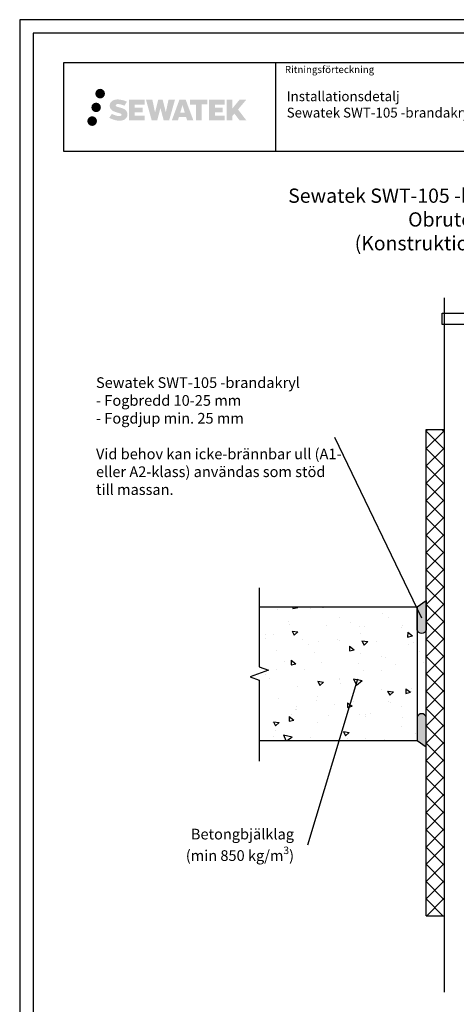
# Model space of a CAD drawing. Units: millimetres. Extents: x -8182 to 4069, y -11621 to -5711.
# Drawn here: x -7952 to -7462, y -9250 to -8144 of the extents above; entities that cross this region are included whole.
import ezdxf
from ezdxf import colors
from ezdxf.entities.mleader import LeaderData, LeaderLine
from ezdxf.enums import TextEntityAlignment as Align
from ezdxf.math import Vec2, Vec3

# ---------------------------------------------------------------- set-up
doc = ezdxf.new("R2010")
doc.units = ezdxf.units.MM
doc.header["$LTSCALE"] = 5
doc.header["$MEASUREMENT"] = 0
doc.linetypes.add('DASHDOT', pattern=[9, 5, -2, 0, -2])
doc.layers.add('Sewatek', color=7, linetype='Continuous')
doc.styles.add('_Otsikko', font='verdana.ttf', dxfattribs={"height": 16})
doc.styles.add('_Teksti 11', font='verdana.ttf', dxfattribs={"height": 11})
doc.styles.add('_Teksti 8', font='verdana.ttf', dxfattribs={"height": 8})
doc.styles.add('_Teksti leaderit', font='verdana.ttf', dxfattribs={"height": 11})

# ---------------------------------------------------------------- blocks, each defined once
blk = doc.blocks.new('_None')

msp = doc.modelspace()

# ---------------------------------------------------------------- hatches: boundary and pattern name
at = {"layer": 'Sewatek', "ltscale": 0.5, "true_color": 0x21499f, "transparency": 33554687}
h = msp.add_hatch(color=154, dxfattribs=at)
h.dxf.hatch_style = 1
h.paths.add_polyline_path([(-7867.09662, -8227.42985, 1), (-7856.26009, -8227.42985, 1)])
at = {"layer": 'Sewatek', "ltscale": 0.5, "transparency": 33554687}
h = msp.add_hatch(color=220, dxfattribs=at)
h.dxf.hatch_style = 1
h.paths.add_polyline_path([(-7860.83403, -8242.8934, 1), (-7871.48186, -8242.8934, 1)])
at = {"layer": 'Sewatek', "ltscale": 0.5, "true_color": 0x21499f, "transparency": 33554687}
h = msp.add_hatch(color=154, dxfattribs=at)
h.dxf.hatch_style = 1
h.paths.add_polyline_path([(-7831.37935, -8248.29449), (-7832.3049, -8246.79219), (-7833.19217, -8245.93051), (-7834.02825, -8245.15415), (-7835.11623, -8244.55626), (-7836.16073, -8244.09394), (-7837.39359, -8243.6145), (-7839.92165, -8242.92207), (-7841.88545, -8242.36975), (-7843.50559, -8241.70697), (-7843.94744, -8241.25284), (-7844.13155, -8240.32003), (-7843.8247, -8239.82908), (-7842.99009, -8239.30131), (-7841.23494, -8239.07302), (-7838.78412, -8239.48149), (-7836.36472, -8240.23559), (-7834.35378, -8240.98969), (-7831.58772, -8236.39965), (-7833.29156, -8235.69213), (-7834.20124, -8235.36002), (-7835.52038, -8234.9578), (-7837.24856, -8234.53665), (-7839.67508, -8234.11896), (-7841.19131, -8233.98073), (-7842.78219, -8233.98073), (-7844.74137, -8234.23814), (-7846.49347, -8234.73465), (-7847.79081, -8235.4554), (-7848.83189, -8236.25623), (-7849.58467, -8236.97698), (-7850.11988, -8237.81714), (-7850.50407, -8238.56247), (-7850.86636, -8239.98011), (-7850.86636, -8241.71277), (-7850.67734, -8242.61061), (-7850.37823, -8243.64177), (-7849.59749, -8244.8736), (-7848.73, -8245.70638), (-7847.67167, -8246.60857), (-7846.86244, -8247.08642), (-7845.53668, -8247.64778), (-7843.15986, -8248.48384), (-7840.63972, -8249.14075), (-7839.08703, -8249.63045), (-7838.43809, -8249.99436), (-7837.99035, -8250.33817), (-7837.66595, -8250.90932), (-7837.66595, -8251.43607), (-7837.78332, -8251.7196), (-7838.1027, -8252.0863), (-7838.81244, -8252.46482), (-7839.75875, -8252.66592), (-7841.04811, -8252.66592), (-7842.40844, -8252.39385), (-7844.08816, -8251.96801), (-7845.81518, -8251.34107), (-7847.23466, -8250.78511), (-7848.50036, -8250.0872), (-7851.3572, -8254.53771), (-7850.21466, -8255.21285), (-7848.79167, -8255.83606), (-7847.12978, -8256.46965), (-7845.32695, -8256.98733), (-7843.77127, -8257.39384), (-7841.96542, -8257.68569), (-7840.68856, -8257.87722), (-7839.44819, -8257.87722), (-7838.16093, -8257.76301), (-7836.09433, -8257.31599), (-7834.84678, -8256.83714), (-7833.90167, -8256.29527), (-7833.14558, -8255.6652), (-7832.60372, -8255.08553), (-7831.99885, -8254.26644), (-7831.43467, -8253.34018), (-7831.08059, -8251.87958), (-7831.08059, -8249.96532)])
h.paths.add_polyline_path([(-7813.84123, -8243.2622), (-7822.74248, -8243.2622), (-7822.74248, -8239.6925), (-7811.73454, -8239.6925), (-7811.73454, -8234.31058), (-7829.09638, -8234.31058), (-7829.09638, -8257.42959), (-7811.57223, -8257.42959), (-7811.57223, -8252.18409), (-7822.74599, -8252.18409), (-7822.74599, -8248.52388), (-7813.84123, -8248.52388)])
h.paths.add_polyline_path([(-7803.01533, -8234.28439), (-7810.19998, -8234.28439), (-7803.76082, -8257.4451), (-7797.55094, -8257.4451), (-7794.00799, -8243.63), (-7790.29265, -8257.43253), (-7784.17362, -8257.43253), (-7777.68899, -8234.36871), (-7784.90023, -8234.36871), (-7787.93865, -8248.35567), (-7791.45815, -8234.30243), (-7796.42209, -8234.30243), (-7800.02199, -8248.5344)])
h.paths.add_polyline_path([(-7765.61295, -8234.29321), (-7772.64661, -8234.29111), (-7781.17366, -8257.44427), (-7774.31645, -8257.44427), (-7773.17922, -8253.59173), (-7765.18869, -8253.59173), (-7763.97953, -8257.46754), (-7756.98873, -8257.46754)])
h.paths.add_polyline_path([(-7771.70476, -8248.70395), (-7769.18591, -8240.3215), (-7766.60954, -8248.70395)], flags=16)
h.paths.add_polyline_path([(-7706.85426, -8245.22439), (-7697.66298, -8234.30611), (-7705.17343, -8234.30611), (-7713.23121, -8244.14097), (-7713.23121, -8234.30659), (-7719.53916, -8234.30659), (-7719.53916, -8257.48704), (-7713.23816, -8257.48704), (-7713.23816, -8252.5751), (-7710.91611, -8249.89517), (-7705.03167, -8257.53843), (-7697.44313, -8257.53843)])
h.paths.add_polyline_path([(-7723.92189, -8243.33522), (-7732.87467, -8243.33522), (-7732.87467, -8239.65336), (-7721.83599, -8239.65336), (-7721.83599, -8234.30506), (-7739.25848, -8234.30506), (-7739.25848, -8257.49263), (-7721.69428, -8257.49263), (-7721.69428, -8252.14452), (-7732.87579, -8252.14452), (-7732.87579, -8248.55896), (-7723.92189, -8248.55896)])
h.paths.add_polyline_path([(-7747.66323, -8239.61744), (-7741.15609, -8239.61744), (-7741.15609, -8234.30165), (-7760.62283, -8234.30165), (-7760.62283, -8239.67432), (-7754.01813, -8239.67432), (-7754.01813, -8257.44146), (-7747.66323, -8257.44146)])
at = {"layer": 'Sewatek', "ltscale": 0.5, "transparency": 33554687}
h = msp.add_hatch(color=141, dxfattribs=at)
h.dxf.hatch_style = 1
h.paths.add_polyline_path([(-7865.23123, -8258.25753, 1), (-7876.03641, -8258.25753, 1)])
at = {"layer": 'Sewatek'}
h = msp.add_hatch(color=256, dxfattribs=at)
h.dxf.hatch_style = 1
edge = h.paths.add_edge_path()
edge.add_line((-7505.62174, -8829.42795), (-7505.62174, -8803.42514))
edge.add_line((-7505.62174, -8803.42514), (-7495.62174, -8796.27246))
edge.add_line((-7495.62174, -8796.27246), (-7495.62174, -8829.42795))
edge.add_arc((-7500.62174, -8828.30759), 5.12398, -167.37026122, -12.62973878, ccw=False)
h = msp.add_hatch(color=256, dxfattribs=at)
h.dxf.hatch_style = 1
edge = h.paths.add_edge_path()
edge.add_line((-7505.62174, -8829.42795), (-7505.62174, -8803.42514))
edge.add_line((-7505.62174, -8803.42514), (-7495.62174, -8796.27246))
edge.add_line((-7495.62174, -8796.27246), (-7495.62174, -8829.42795))
edge.add_arc((-7500.62174, -8828.30759), 5.12398, -167.37026122, -12.62973878, ccw=False)
h = msp.add_hatch(color=256, dxfattribs=at)
h.dxf.hatch_style = 1
edge = h.paths.add_edge_path()
edge.add_line((-7505.62174, -8927.42795), (-7505.62174, -8953.43076))
edge.add_line((-7505.62174, -8953.43076), (-7495.62174, -8960.58344))
edge.add_line((-7495.62174, -8960.58344), (-7495.62174, -8927.42795))
edge.add_arc((-7500.62174, -8928.54831), 5.12398, 372.62973878, 527.37026122)
h = msp.add_hatch(color=256, dxfattribs=at)
h.dxf.hatch_style = 1
edge = h.paths.add_edge_path()
edge.add_line((-7505.62174, -8927.42795), (-7505.62174, -8953.43076))
edge.add_line((-7505.62174, -8953.43076), (-7495.62174, -8960.58344))
edge.add_line((-7495.62174, -8960.58344), (-7495.62174, -8927.42795))
edge.add_arc((-7500.62174, -8928.54831), 5.12398, 372.62973878, 527.37026122)

# ---------------------------------------------------------------- linework, layer by layer
for p, q in [((-7664.83655, -8192.4757), (-7664.83655, -8292.4757)), ((-7495.73884, -9150.24351, 0.98761), (-7495.62069, -8604.53528, 0.99381)), ((-7495.73884, -9150.24351, 0.98761), (-7495.62069, -8604.53528, 0.99381)), ((-7495.62069, -8604.53528, 0.99381), (-7475.56945, -8604.53528, 0.99381)), ((-7495.62069, -8604.53528, 0.99381), (-7475.56945, -8604.53528, 0.99381)), ((-7505.62174, -8803.42795, -4.81458), (-7505.62174, -8953.42795, -4.81458)), ((-7505.62174, -8803.42795, -4.81458), (-7505.62174, -8953.42795, -4.81458)), ((-7495.73884, -9150.24351, 0.98761), (-7475.6876, -9150.24351, 0.98761)), ((-7495.73884, -9150.24351, 0.98761), (-7475.6876, -9150.24351, 0.98761))]:
    msp.add_line(p, q, dxfattribs=at)
at = {"layer": 'Sewatek', "linetype": 'Continuous', "ltscale": 10}
for p, q in [((-7495.62069, -8606.34814, 0.99381), (-7493.80784, -8604.53528, 0.99381)), ((-7495.62069, -8606.34814, 0.99381), (-7493.80784, -8604.53528, 0.99381)), ((-7495.62069, -8625.79357, 0.99381), (-7475.56964, -8605.74252, 0.99381)), ((-7495.62069, -8625.79357, 0.99381), (-7475.56964, -8605.74252, 0.99381)), ((-7495.62069, -8606.34814, 0.99381), (-7475.57291, -8626.39592, 0.99381)), ((-7495.62069, -8606.34814, 0.99381), (-7475.57291, -8626.39592, 0.99381)), ((-7477.98811, -8604.53529, 0.99381), (-7475.56983, -8606.95356, 0.99381)), ((-7477.98811, -8604.53529, 0.99381), (-7475.56983, -8606.95356, 0.99381)), ((-7495.62069, -8645.23901, 0.99381), (-7475.57272, -8625.19103, 0.99381)), ((-7495.62069, -8645.23901, 0.99381), (-7475.57272, -8625.19103, 0.99381)), ((-7495.62069, -8625.79357, 0.99381), (-7475.57598, -8645.83829, 0.99381)), ((-7495.62069, -8625.79357, 0.99381), (-7475.57598, -8645.83829, 0.99381)), ((-7495.62069, -8664.68444, 0.99381), (-7475.57579, -8644.63954, 0.99381)), ((-7495.62069, -8664.68444, 0.99381), (-7475.57579, -8644.63954, 0.99381)), ((-7495.62069, -8645.23901, 0.99381), (-7475.57905, -8665.28065, 0.99381)), ((-7495.62069, -8645.23901, 0.99381), (-7475.57905, -8665.28065, 0.99381)), ((-7495.62069, -8684.12988, 0.99381), (-7475.57887, -8664.08805, 0.99381)), ((-7495.62069, -8684.12988, 0.99381), (-7475.57887, -8664.08805, 0.99381)), ((-7495.62069, -8664.68445, 0.99381), (-7475.58213, -8684.72301, 0.99381)), ((-7495.62069, -8664.68445, 0.99381), (-7475.58213, -8684.72301, 0.99381)), ((-7495.62069, -8703.57531, 0.99381), (-7475.58194, -8683.53656, 0.99381)), ((-7495.62069, -8703.57531, 0.99381), (-7475.58194, -8683.53656, 0.99381)), ((-7495.62069, -8684.12988, 0.99381), (-7475.5852, -8704.16538, 0.99381)), ((-7495.62069, -8684.12988, 0.99381), (-7475.5852, -8704.16538, 0.99381)), ((-7495.62069, -8723.02075, 0.99381), (-7475.58501, -8702.98507, 0.99381)), ((-7495.62069, -8723.02075, 0.99381), (-7475.58501, -8702.98507, 0.99381)), ((-7495.62069, -8703.57532, 0.99381), (-7475.58827, -8723.60774, 0.99381)), ((-7495.62069, -8703.57532, 0.99381), (-7475.58827, -8723.60774, 0.99381)), ((-7495.62069, -8742.46619, 0.99381), (-7475.58809, -8722.43358, 0.99381)), ((-7495.62069, -8742.46619, 0.99381), (-7475.58809, -8722.43358, 0.99381)), ((-7495.62069, -8723.02076, 0.99381), (-7475.59135, -8743.0501, 0.99381)), ((-7495.62069, -8723.02076, 0.99381), (-7475.59135, -8743.0501, 0.99381)), ((-7495.62069, -8761.91162, 0.99381), (-7475.59116, -8741.8821, 0.99381)), ((-7495.62069, -8761.91162, 0.99381), (-7475.59116, -8741.8821, 0.99381)), ((-7495.62069, -8742.4662, 0.99381), (-7475.59442, -8762.49246, 0.99381)), ((-7495.62069, -8742.4662, 0.99381), (-7475.59442, -8762.49246, 0.99381)), ((-7495.62069, -8781.35706, 0.99381), (-7475.59424, -8761.33061, 0.99381)), ((-7495.62069, -8781.35706, 0.99381), (-7475.59424, -8761.33061, 0.99381)), ((-7495.62069, -8761.91163, 0.99381), (-7475.59749, -8781.93483, 0.99381)), ((-7495.62069, -8761.91163, 0.99381), (-7475.59749, -8781.93483, 0.99381)), ((-7495.62069, -8800.80249, 0.99381), (-7475.59731, -8780.77912, 0.99381)), ((-7495.62069, -8800.80249, 0.99381), (-7475.59731, -8780.77912, 0.99381)), ((-7495.62069, -8781.35707, 0.99381), (-7475.60057, -8801.37719, 0.99381)), ((-7495.62069, -8781.35707, 0.99381), (-7475.60057, -8801.37719, 0.99381)), ((-7662.11587, -8806.77965, -4.80839), (-7662.11587, -8806.77965, -4.80839)), ((-7662.11587, -8806.77965, -4.80839), (-7662.11587, -8806.77965, -4.80839)), ((-7645.07253, -8803.42795, -4.80839), (-7645.13921, -8805.33725, -4.80839)), ((-7645.07253, -8803.42795, -4.80839), (-7645.13921, -8805.33725, -4.80839)), ((-7645.13917, -8805.33726, -4.80839), (-7639.6839, -8804.03245, -4.80839)), ((-7645.13917, -8805.33726, -4.80839), (-7639.6839, -8804.03245, -4.80839)), ((-7640.48614, -8803.42795, -4.80839), (-7639.68394, -8804.03245, -4.80839)), ((-7640.48614, -8803.42795, -4.80839), (-7639.68394, -8804.03245, -4.80839)), ((-7625.27042, -8804.98675, -4.80839), (-7625.27042, -8804.98675, -4.80839)), ((-7625.27042, -8804.98675, -4.80839), (-7625.27042, -8804.98675, -4.80839)), ((-7611.64499, -8803.42795, -4.80839), (-7611.37622, -8804.05551, -4.80839)), ((-7611.64499, -8803.42795, -4.80839), (-7611.37622, -8804.05551, -4.80839)), ((-7611.37621, -8804.05546, -4.80839), (-7610.59115, -8803.42795, -4.80839)), ((-7611.37621, -8804.05546, -4.80839), (-7610.59115, -8803.42795, -4.80839)), ((-7495.62069, -8820.24793, 0.99381), (-7475.60039, -8800.22763, 0.99381)), ((-7495.62069, -8820.24793, 0.99381), (-7475.60039, -8800.22763, 0.99381)), ((-7495.62069, -8800.80251, 0.99381), (-7475.60364, -8820.81955, 0.99381)), ((-7495.62069, -8800.80251, 0.99381), (-7475.60364, -8820.81955, 0.99381)), ((-7592.7257, -8814.99113, -4.80839), (-7592.7257, -8814.99113, -4.80839)), ((-7592.7257, -8814.99113, -4.80839), (-7592.7257, -8814.99113, -4.80839)), ((-7544.6339, -8811.01864, -4.80839), (-7544.6339, -8811.01864, -4.80839)), ((-7544.6339, -8811.01864, -4.80839), (-7544.6339, -8811.01864, -4.80839)), ((-7538.0229, -8814.92394, -4.80839), (-7538.0229, -8814.92394, -4.80839)), ((-7538.0229, -8814.92394, -4.80839), (-7538.0229, -8814.92394, -4.80839)), ((-7650.68075, -8819.60309, -4.80839), (-7650.68075, -8819.60309, -4.80839)), ((-7650.68075, -8819.60309, -4.80839), (-7650.68075, -8819.60309, -4.80839)), ((-7648.74076, -8822.98653, -4.80839), (-7648.74076, -8822.98653, -4.80839)), ((-7648.74076, -8822.98653, -4.80839), (-7648.74076, -8822.98653, -4.80839)), ((-7607.03881, -8824.22638, -4.80839), (-7607.03881, -8824.22638, -4.80839)), ((-7607.03881, -8824.22638, -4.80839), (-7607.03881, -8824.22638, -4.80839)), ((-7580.99624, -8820.89066, -4.80839), (-7580.99624, -8820.89066, -4.80839)), ((-7580.99624, -8820.89066, -4.80839), (-7580.99624, -8820.89066, -4.80839)), ((-7570.04423, -8825.63498, -4.80839), (-7570.04423, -8825.63498, -4.80839)), ((-7570.04423, -8825.63498, -4.80839), (-7570.04423, -8825.63498, -4.80839)), ((-7565.33687, -8825.46624, -4.80839), (-7565.33687, -8825.46624, -4.80839)), ((-7565.33687, -8825.46624, -4.80839), (-7565.33687, -8825.46624, -4.80839)), ((-7523.63493, -8826.70609, -4.80839), (-7523.63493, -8826.70609, -4.80839)), ((-7523.63493, -8826.70609, -4.80839), (-7523.63493, -8826.70609, -4.80839)), ((-7522.10754, -8824.58551, -4.80839), (-7522.10754, -8824.58551, -4.80839)), ((-7522.10754, -8824.58551, -4.80839), (-7522.10754, -8824.58551, -4.80839)), ((-7495.62069, -8839.69336, 0.99381), (-7475.60346, -8819.67614, 0.99381)), ((-7495.62069, -8839.69336, 0.99381), (-7475.60346, -8819.67614, 0.99381)), ((-7495.62069, -8820.24794, 0.99381), (-7475.60671, -8840.26192, 0.99381)), ((-7495.62069, -8820.24794, 0.99381), (-7475.60671, -8840.26192, 0.99381)), ((-7676.30904, -8838.89217, -4.80839), (-7676.30904, -8838.89217, -4.80839)), ((-7676.30904, -8838.89217, -4.80839), (-7676.30904, -8838.89217, -4.80839)), ((-7676.09108, -8834.21942, -4.80839), (-7676.09108, -8834.21942, -4.80839)), ((-7676.09108, -8834.21942, -4.80839), (-7676.09108, -8834.21942, -4.80839)), ((-7667.3278, -8834.90074, -4.80839), (-7667.3278, -8834.90074, -4.80839)), ((-7667.3278, -8834.90074, -4.80839), (-7667.3278, -8834.90074, -4.80839)), ((-7646.12335, -8830.606, -4.80839), (-7639.58758, -8831.52455, -4.80839)), ((-7646.12335, -8830.606, -4.80839), (-7643.72628, -8835.31051, -4.80839)), ((-7646.12335, -8830.606, -4.80839), (-7639.58758, -8831.52455, -4.80839)), ((-7646.12335, -8830.606, -4.80839), (-7643.72628, -8835.31051, -4.80839)), ((-7643.72621, -8835.31047, -4.80839), (-7639.58751, -8831.5245, -4.80839)), ((-7643.72621, -8835.31047, -4.80839), (-7639.58751, -8831.5245, -4.80839)), ((-7634.6071, -8840.13202, -4.80839), (-7634.6071, -8840.13202, -4.80839)), ((-7634.6071, -8840.13202, -4.80839), (-7634.6071, -8840.13202, -4.80839)), ((-7595.45456, -8840.25131, -4.80839), (-7595.45456, -8840.25131, -4.80839)), ((-7595.45456, -8840.25131, -4.80839), (-7595.45456, -8840.25131, -4.80839)), ((-7569.32326, -8833.882, -4.80839), (-7569.32326, -8833.882, -4.80839)), ((-7569.32326, -8833.882, -4.80839), (-7569.32326, -8833.882, -4.80839)), ((-7516.23984, -8832.06656, -4.80839), (-7516.42411, -8837.34334, -4.80839)), ((-7516.23984, -8832.06656, -4.80839), (-7516.42411, -8837.34334, -4.80839)), ((-7516.42407, -8837.34335, -4.80839), (-7510.96881, -8836.03855, -4.80839)), ((-7516.42407, -8837.34335, -4.80839), (-7510.96881, -8836.03855, -4.80839)), ((-7516.23984, -8832.06656, -4.80839), (-7510.96885, -8836.03854, -4.80839)), ((-7516.23984, -8832.06656, -4.80839), (-7510.96885, -8836.03854, -4.80839)), ((-7495.62069, -8859.1388, 0.99381), (-7475.60653, -8839.12465, 0.99381)), ((-7495.62069, -8859.1388, 0.99381), (-7475.60653, -8839.12465, 0.99381)), ((-7495.62069, -8839.69338, 0.99381), (-7475.60979, -8859.70428, 0.99381)), ((-7495.62069, -8839.69338, 0.99381), (-7475.60979, -8859.70428, 0.99381)), ((-7663.75087, -8852.03498, -4.80839), (-7663.75087, -8852.03498, -4.80839)), ((-7663.75087, -8852.03498, -4.80839), (-7663.75087, -8852.03498, -4.80839)), ((-7627.44955, -8845.63362, -4.80839), (-7627.44955, -8845.63362, -4.80839)), ((-7627.44955, -8845.63362, -4.80839), (-7627.44955, -8845.63362, -4.80839)), ((-7616.53515, -8842.7385, -4.80839), (-7616.53515, -8842.7385, -4.80839)), ((-7616.53515, -8842.7385, -4.80839), (-7616.53515, -8842.7385, -4.80839)), ((-7592.90516, -8841.37188, -4.80839), (-7592.90516, -8841.37188, -4.80839)), ((-7592.90516, -8841.37188, -4.80839), (-7592.90516, -8841.37188, -4.80839)), ((-7581.703, -8847.72421, -4.80839), (-7581.88727, -8853.001, -4.80839)), ((-7581.703, -8847.72421, -4.80839), (-7581.88727, -8853.001, -4.80839)), ((-7581.88723, -8853.00101, -4.80839), (-7576.43197, -8851.6962, -4.80839)), ((-7581.88723, -8853.00101, -4.80839), (-7576.43197, -8851.6962, -4.80839)), ((-7581.703, -8847.72422, -4.80839), (-7576.43201, -8851.6962, -4.80839)), ((-7581.703, -8847.72422, -4.80839), (-7576.43201, -8851.6962, -4.80839)), ((-7567.69412, -8841.62851, -4.80839), (-7561.15835, -8842.54706, -4.80839)), ((-7567.69412, -8841.62851, -4.80839), (-7565.29705, -8846.33302, -4.80839)), ((-7567.69412, -8841.62851, -4.80839), (-7561.15835, -8842.54706, -4.80839)), ((-7567.69412, -8841.62851, -4.80839), (-7565.29705, -8846.33302, -4.80839)), ((-7565.29698, -8846.33298, -4.80839), (-7561.15828, -8842.54701, -4.80839)), ((-7565.29698, -8846.33298, -4.80839), (-7561.15828, -8842.54701, -4.80839)), ((-7551.20321, -8842.61173, -4.80839), (-7551.20321, -8842.61173, -4.80839)), ((-7551.20321, -8842.61173, -4.80839), (-7551.20321, -8842.61173, -4.80839)), ((-7515.43624, -8846.05207, -4.80839), (-7515.43624, -8846.05207, -4.80839)), ((-7515.43624, -8846.05207, -4.80839), (-7515.43624, -8846.05207, -4.80839)), ((-7509.50127, -8843.85159, -4.80839), (-7509.50127, -8843.85159, -4.80839)), ((-7509.50127, -8843.85159, -4.80839), (-7509.50127, -8843.85159, -4.80839)), ((-7620.86489, -8854.86765, -4.80839), (-7620.86489, -8854.86765, -4.80839)), ((-7620.86489, -8854.86765, -4.80839), (-7620.86489, -8854.86765, -4.80839)), ((-7569.51525, -8855.88116, -4.80839), (-7569.51525, -8855.88116, -4.80839)), ((-7569.51525, -8855.88116, -4.80839), (-7569.51525, -8855.88116, -4.80839)), ((-7546.32992, -8859.74463, -4.80839), (-7546.32992, -8859.74463, -4.80839)), ((-7546.32992, -8859.74463, -4.80839), (-7546.32992, -8859.74463, -4.80839)), ((-7540.84657, -8860.6684, -4.80839), (-7540.84657, -8860.6684, -4.80839)), ((-7540.84657, -8860.6684, -4.80839), (-7540.84657, -8860.6684, -4.80839)), ((-7503.35658, -8853.77791, -4.80839), (-7503.35658, -8853.77791, -4.80839)), ((-7503.35658, -8853.77791, -4.80839), (-7503.35658, -8853.77791, -4.80839)), ((-7495.62069, -8859.13882, 0.99381), (-7475.61286, -8879.14664, 0.99381)), ((-7495.62069, -8859.13882, 0.99381), (-7475.61286, -8879.14664, 0.99381)), ((-7495.62068, -8878.58424, 0.99381), (-7475.60961, -8858.57316, 0.99381)), ((-7495.62068, -8878.58424, 0.99381), (-7475.60961, -8858.57316, 0.99381)), ((-7663.94286, -8874.03414, -4.80839), (-7663.94286, -8874.03414, -4.80839)), ((-7663.94286, -8874.03414, -4.80839), (-7663.94286, -8874.03414, -4.80839)), ((-7654.92664, -8864.8311, -4.80839), (-7654.92664, -8864.8311, -4.80839)), ((-7654.92664, -8864.8311, -4.80839), (-7654.92664, -8864.8311, -4.80839)), ((-7647.16617, -8863.38186, -4.80839), (-7647.35044, -8868.65865, -4.80839)), ((-7647.16617, -8863.38186, -4.80839), (-7647.35044, -8868.65865, -4.80839)), ((-7647.3504, -8868.65866, -4.80839), (-7641.89513, -8867.35385, -4.80839)), ((-7647.3504, -8868.65866, -4.80839), (-7641.89513, -8867.35385, -4.80839)), ((-7647.16617, -8863.38187, -4.80839), (-7641.89517, -8867.35385, -4.80839)), ((-7647.16617, -8863.38187, -4.80839), (-7641.89517, -8867.35385, -4.80839)), ((-7646.27522, -8869.48398, -4.80839), (-7646.27522, -8869.48398, -4.80839)), ((-7646.27522, -8869.48398, -4.80839), (-7646.27522, -8869.48398, -4.80839)), ((-7632.66149, -8873.75471, -4.80839), (-7632.66149, -8873.75471, -4.80839)), ((-7632.66149, -8873.75471, -4.80839), (-7632.66149, -8873.75471, -4.80839)), ((-7613.22469, -8866.07096, -4.80839), (-7613.22469, -8866.07096, -4.80839)), ((-7613.22469, -8866.07096, -4.80839), (-7613.22469, -8866.07096, -4.80839)), ((-7571.52275, -8867.31081, -4.80839), (-7571.52275, -8867.31081, -4.80839)), ((-7571.52275, -8867.31081, -4.80839), (-7571.52275, -8867.31081, -4.80839)), ((-7529.82081, -8868.55067, -4.80839), (-7529.82081, -8868.55067, -4.80839)), ((-7529.82081, -8868.55067, -4.80839), (-7529.82081, -8868.55067, -4.80839)), ((-7498.89708, -8865.47554, -4.80839), (-7498.89708, -8865.47554, -4.80839)), ((-7498.89708, -8865.47554, -4.80839), (-7498.89708, -8865.47554, -4.80839)), ((-7675.63483, -8879.72143, -4.80839), (-7675.63483, -8879.72143, -4.80839)), ((-7675.63483, -8879.72143, -4.80839), (-7675.63483, -8879.72143, -4.80839)), ((-7671.68555, -8884.10032, -4.80839), (-7671.68555, -8884.10032, -4.80839)), ((-7671.68555, -8884.10032, -4.80839), (-7671.68555, -8884.10032, -4.80839)), ((-7593.32469, -8883.62852, -4.80839), (-7593.32469, -8883.62852, -4.80839)), ((-7593.32469, -8883.62852, -4.80839), (-7593.32469, -8883.62852, -4.80839)), ((-7592.78323, -8884.48759, -4.80839), (-7592.78323, -8884.48759, -4.80839)), ((-7592.78323, -8884.48759, -4.80839), (-7592.78323, -8884.48759, -4.80839)), ((-7577.07814, -8884.14006, -4.80839), (-7573.96013, -8891.42047, -4.80839)), ((-7577.07814, -8884.14006, -4.80839), (-7573.96013, -8891.42047, -4.80839)), ((-7577.07549, -8884.1406, -4.80839), (-7567.38527, -8886.16779, -4.80839)), ((-7577.07549, -8884.1406, -4.80839), (-7567.38527, -8886.16779, -4.80839)), ((-7566.2569, -8875.28474, -4.80839), (-7566.2569, -8875.28474, -4.80839)), ((-7566.2569, -8875.28474, -4.80839), (-7566.2569, -8875.28474, -4.80839)), ((-7546.11281, -8874.77202, -4.80839), (-7546.11281, -8874.77202, -4.80839)), ((-7546.11281, -8874.77202, -4.80839), (-7546.11281, -8874.77202, -4.80839)), ((-7495.62068, -8898.02967, 0.99381), (-7475.61268, -8878.02167, 0.99381)), ((-7495.62068, -8898.02967, 0.99381), (-7475.61268, -8878.02167, 0.99381)), ((-7495.62068, -8878.58426, 0.99381), (-7475.61594, -8898.58901, 0.99381)), ((-7495.62068, -8878.58426, 0.99381), (-7475.61594, -8898.58901, 0.99381)), ((-7640.54042, -8892.925, -4.80839), (-7640.54042, -8892.925, -4.80839)), ((-7640.54042, -8892.925, -4.80839), (-7640.54042, -8892.925, -4.80839)), ((-7617.35852, -8887.06017, -4.80839), (-7614.96145, -8891.76469, -4.80839)), ((-7617.35852, -8887.06017, -4.80839), (-7614.96145, -8891.76469, -4.80839)), ((-7617.35851, -8887.06018, -4.80839), (-7610.82274, -8887.97872, -4.80839)), ((-7617.35851, -8887.06018, -4.80839), (-7610.82274, -8887.97872, -4.80839)), ((-7614.96137, -8891.76465, -4.80839), (-7610.82267, -8887.97868, -4.80839)), ((-7614.96137, -8891.76465, -4.80839), (-7610.82267, -8887.97868, -4.80839)), ((-7591.66723, -8889.90107, -4.80839), (-7591.66723, -8889.90107, -4.80839)), ((-7591.66723, -8889.90107, -4.80839), (-7591.66723, -8889.90107, -4.80839)), ((-7573.96012, -8891.42043, -4.80839), (-7567.3879, -8886.1672, -4.80839)), ((-7573.96012, -8891.42043, -4.80839), (-7567.3879, -8886.1672, -4.80839)), ((-7518.45107, -8895.38796, -4.80839), (-7518.63534, -8900.66475, -4.80839)), ((-7518.45107, -8895.38796, -4.80839), (-7518.63534, -8900.66475, -4.80839)), ((-7518.45107, -8895.38797, -4.80839), (-7513.18008, -8899.35995, -4.80839)), ((-7518.45107, -8895.38797, -4.80839), (-7513.18008, -8899.35995, -4.80839)), ((-7512.5144, -8895.37824, -4.80839), (-7512.5144, -8895.37824, -4.80839)), ((-7512.5144, -8895.37824, -4.80839), (-7512.5144, -8895.37824, -4.80839)), ((-7660.97258, -8906.84543, -4.80839), (-7660.97258, -8906.84543, -4.80839)), ((-7660.97258, -8906.84543, -4.80839), (-7660.97258, -8906.84543, -4.80839)), ((-7617.07756, -8904.51741, -4.80839), (-7617.07756, -8904.51741, -4.80839)), ((-7617.07756, -8904.51741, -4.80839), (-7617.07756, -8904.51741, -4.80839)), ((-7546.30479, -8896.77118, -4.80839), (-7546.30479, -8896.77118, -4.80839)), ((-7546.30479, -8896.77118, -4.80839), (-7546.30479, -8896.77118, -4.80839)), ((-7538.92928, -8898.08268, -4.80839), (-7536.53222, -8902.7872, -4.80839)), ((-7538.92928, -8898.08268, -4.80839), (-7536.53222, -8902.7872, -4.80839)), ((-7538.92928, -8898.08269, -4.80839), (-7532.39351, -8899.00123, -4.80839)), ((-7538.92928, -8898.08269, -4.80839), (-7532.39351, -8899.00123, -4.80839)), ((-7536.53214, -8902.78716, -4.80839), (-7532.39344, -8899.00119, -4.80839)), ((-7536.53214, -8902.78716, -4.80839), (-7532.39344, -8899.00119, -4.80839)), ((-7518.6353, -8900.66475, -4.80839), (-7513.18004, -8899.35995, -4.80839)), ((-7518.6353, -8900.66475, -4.80839), (-7513.18004, -8899.35995, -4.80839)), ((-7511.66361, -8898.5986, -4.80839), (-7511.66361, -8898.5986, -4.80839)), ((-7511.66361, -8898.5986, -4.80839), (-7511.66361, -8898.5986, -4.80839)), ((-7495.62068, -8917.47511, 0.99381), (-7475.61576, -8897.47018, 0.99381)), ((-7495.62068, -8917.47511, 0.99381), (-7475.61576, -8897.47018, 0.99381)), ((-7495.62068, -8898.02969, 0.99381), (-7475.61901, -8918.03137, 0.99381)), ((-7495.62068, -8898.02969, 0.99381), (-7475.61901, -8918.03137, 0.99381)), ((-7640.96851, -8918.5754, -4.80839), (-7640.96851, -8918.5754, -4.80839)), ((-7640.96851, -8918.5754, -4.80839), (-7640.96851, -8918.5754, -4.80839)), ((-7640.7324, -8914.92417, -4.80839), (-7640.7324, -8914.92417, -4.80839)), ((-7640.7324, -8914.92417, -4.80839), (-7640.7324, -8914.92417, -4.80839)), ((-7619.27064, -8908.08529, -4.80839), (-7619.27064, -8908.08529, -4.80839)), ((-7619.27064, -8908.08529, -4.80839), (-7619.27064, -8908.08529, -4.80839)), ((-7597.99517, -8912.60868, -4.80839), (-7597.99517, -8912.60868, -4.80839)), ((-7597.99517, -8912.60868, -4.80839), (-7597.99517, -8912.60868, -4.80839)), ((-7583.91424, -8911.04561, -4.80839), (-7584.09851, -8916.3224, -4.80839)), ((-7583.91424, -8911.04561, -4.80839), (-7584.09851, -8916.3224, -4.80839)), ((-7584.09847, -8916.32241, -4.80839), (-7578.6432, -8915.0176, -4.80839)), ((-7584.09847, -8916.32241, -4.80839), (-7578.6432, -8915.0176, -4.80839)), ((-7583.91424, -8911.04562, -4.80839), (-7578.64324, -8915.0176, -4.80839)), ((-7583.91424, -8911.04562, -4.80839), (-7578.64324, -8915.0176, -4.80839)), ((-7577.56869, -8909.32514, -4.80839), (-7577.56869, -8909.32514, -4.80839)), ((-7577.56869, -8909.32514, -4.80839), (-7577.56869, -8909.32514, -4.80839)), ((-7537.92472, -8909.99457, -4.80839), (-7537.92472, -8909.99457, -4.80839)), ((-7537.92472, -8909.99457, -4.80839), (-7537.92472, -8909.99457, -4.80839)), ((-7535.86675, -8910.565, -4.80839), (-7535.86675, -8910.565, -4.80839)), ((-7535.86675, -8910.565, -4.80839), (-7535.86675, -8910.565, -4.80839)), ((-7522.90235, -8915.66204, -4.80839), (-7522.90235, -8915.66204, -4.80839)), ((-7522.90235, -8915.66204, -4.80839), (-7522.90235, -8915.66204, -4.80839)), ((-7495.62068, -8936.92054, 0.99381), (-7475.61883, -8916.91869, 0.99381)), ((-7495.62068, -8936.92054, 0.99381), (-7475.61883, -8916.91869, 0.99381)), ((-7495.62068, -8917.47513, 0.99381), (-7475.62208, -8937.47373, 0.99381)), ((-7495.62068, -8917.47513, 0.99381), (-7475.62208, -8937.47373, 0.99381)), ((-7649.3774, -8926.70327, -4.80839), (-7649.56167, -8931.98005, -4.80839)), ((-7649.3774, -8926.70327, -4.80839), (-7649.56167, -8931.98005, -4.80839)), ((-7649.3774, -8926.70327, -4.80839), (-7644.10641, -8930.67525, -4.80839)), ((-7649.3774, -8926.70327, -4.80839), (-7644.10641, -8930.67525, -4.80839)), ((-7646.83892, -8923.99093, -4.80839), (-7646.83892, -8923.99093, -4.80839)), ((-7646.83892, -8923.99093, -4.80839), (-7646.83892, -8923.99093, -4.80839)), ((-7642.48789, -8919.13375, -4.80839), (-7642.48789, -8919.13375, -4.80839)), ((-7642.48789, -8919.13375, -4.80839), (-7642.48789, -8919.13375, -4.80839)), ((-7605.13698, -8925.23079, -4.80839), (-7605.13698, -8925.23079, -4.80839)), ((-7605.13698, -8925.23079, -4.80839), (-7605.13698, -8925.23079, -4.80839)), ((-7570.11424, -8924.51854, -4.80839), (-7570.11424, -8924.51854, -4.80839)), ((-7570.11424, -8924.51854, -4.80839), (-7570.11424, -8924.51854, -4.80839)), ((-7563.43503, -8926.47064, -4.80839), (-7563.43503, -8926.47064, -4.80839)), ((-7563.43503, -8926.47064, -4.80839), (-7563.43503, -8926.47064, -4.80839)), ((-7563.33505, -8924.61091, -4.80839), (-7563.33505, -8924.61091, -4.80839)), ((-7563.33505, -8924.61091, -4.80839), (-7563.33505, -8924.61091, -4.80839)), ((-7558.11692, -8923.34156, -4.80839), (-7558.11692, -8923.34156, -4.80839)), ((-7558.11692, -8923.34156, -4.80839), (-7558.11692, -8923.34156, -4.80839)), ((-7521.73309, -8927.7105, -4.80839), (-7521.73309, -8927.7105, -4.80839)), ((-7521.73309, -8927.7105, -4.80839), (-7521.73309, -8927.7105, -4.80839)), ((-7667.89822, -8933.75008, -4.80839), (-7667.89822, -8933.75008, -4.80839)), ((-7667.89822, -8933.75008, -4.80839), (-7667.89822, -8933.75008, -4.80839)), ((-7667.02291, -8932.49184, -4.80839), (-7660.48714, -8933.41038, -4.80839)), ((-7667.02291, -8932.49184, -4.80839), (-7664.62584, -8937.19635, -4.80839)), ((-7667.02291, -8932.49184, -4.80839), (-7660.48714, -8933.41038, -4.80839)), ((-7667.02291, -8932.49184, -4.80839), (-7664.62584, -8937.19635, -4.80839)), ((-7664.62576, -8937.19631, -4.80839), (-7660.48706, -8933.41034, -4.80839)), ((-7664.62576, -8937.19631, -4.80839), (-7660.48706, -8933.41034, -4.80839)), ((-7649.56163, -8931.98006, -4.80839), (-7644.10637, -8930.67526, -4.80839)), ((-7649.56163, -8931.98006, -4.80839), (-7644.10637, -8930.67526, -4.80839)), ((-7617.32996, -8933.81503, -4.80839), (-7617.32996, -8933.81503, -4.80839)), ((-7617.32996, -8933.81503, -4.80839), (-7617.32996, -8933.81503, -4.80839)), ((-7588.74538, -8939.22724, -4.80839), (-7588.74538, -8939.22724, -4.80839)), ((-7588.74538, -8939.22724, -4.80839), (-7588.74538, -8939.22724, -4.80839)), ((-7523.09434, -8937.66121, -4.80839), (-7523.09434, -8937.66121, -4.80839)), ((-7523.09434, -8937.66121, -4.80839), (-7523.09434, -8937.66121, -4.80839)), ((-7495.62068, -8956.36598, 0.99381), (-7475.62191, -8936.3672, 0.99381)), ((-7495.62068, -8956.36598, 0.99381), (-7475.62191, -8936.3672, 0.99381)), ((-7495.62068, -8936.92057, 0.99381), (-7475.62516, -8956.91609, 0.99381)), ((-7495.62068, -8936.92057, 0.99381), (-7475.62516, -8956.91609, 0.99381)), ((-7667.15846, -8948.69001, -4.80839), (-7667.15846, -8948.69001, -4.80839)), ((-7667.15846, -8948.69001, -4.80839), (-7667.15846, -8948.69001, -4.80839)), ((-7664.54185, -8942.67153, -4.80839), (-7664.54185, -8942.67153, -4.80839)), ((-7664.54185, -8942.67153, -4.80839), (-7664.54185, -8942.67153, -4.80839)), ((-7655.94478, -8947.17883, -4.80839), (-7653.26845, -8953.42795, -4.80839)), ((-7655.94478, -8947.17883, -4.80839), (-7653.26845, -8953.42795, -4.80839)), ((-7655.94209, -8947.17938, -4.80839), (-7646.25187, -8949.20657, -4.80839)), ((-7655.94209, -8947.17938, -4.80839), (-7646.25187, -8949.20657, -4.80839)), ((-7651.5366, -8953.42795, -4.80839), (-7646.25455, -8949.20597, -4.80839)), ((-7651.5366, -8953.42795, -4.80839), (-7646.25455, -8949.20597, -4.80839)), ((-7625.45651, -8949.92987, -4.80839), (-7625.45651, -8949.92987, -4.80839)), ((-7625.45651, -8949.92987, -4.80839), (-7625.45651, -8949.92987, -4.80839)), ((-7588.59368, -8943.51435, -4.80839), (-7586.19661, -8948.21886, -4.80839)), ((-7588.59368, -8943.51435, -4.80839), (-7586.19661, -8948.21886, -4.80839)), ((-7588.59367, -8943.51435, -4.80839), (-7582.05791, -8944.43289, -4.80839)), ((-7588.59367, -8943.51435, -4.80839), (-7582.05791, -8944.43289, -4.80839)), ((-7586.19653, -8948.21882, -4.80839), (-7582.05783, -8944.43285, -4.80839)), ((-7586.19653, -8948.21882, -4.80839), (-7582.05783, -8944.43285, -4.80839)), ((-7583.75457, -8951.16972, -4.80839), (-7583.75457, -8951.16972, -4.80839)), ((-7583.75457, -8951.16972, -4.80839), (-7583.75457, -8951.16972, -4.80839)), ((-7563.32885, -8951.46265, -4.80839), (-7563.32885, -8951.46265, -4.80839)), ((-7563.32885, -8951.46265, -4.80839), (-7563.32885, -8951.46265, -4.80839)), ((-7508.10886, -8945.25914, -4.80839), (-7508.10886, -8945.25914, -4.80839)), ((-7508.10886, -8945.25914, -4.80839), (-7508.10886, -8945.25914, -4.80839)), ((-7542.05263, -8952.40957, -4.80839), (-7542.05263, -8952.40957, -4.80839)), ((-7542.05263, -8952.40957, -4.80839), (-7542.05263, -8952.40957, -4.80839)), ((-7495.62068, -8975.81142, 0.99381), (-7475.62498, -8955.81572, 0.99381)), ((-7495.62068, -8975.81142, 0.99381), (-7475.62498, -8955.81572, 0.99381)), ((-7495.62068, -8956.366, 0.99381), (-7475.62823, -8976.35846, 0.99381)), ((-7495.62068, -8956.366, 0.99381), (-7475.62823, -8976.35846, 0.99381)), ((-7495.62068, -8995.25685, 0.99381), (-7475.62806, -8975.26423, 0.99381)), ((-7495.62068, -8995.25685, 0.99381), (-7475.62806, -8975.26423, 0.99381)), ((-7495.62068, -8975.81144, 0.99381), (-7475.6313, -8995.80082, 0.99381)), ((-7495.62068, -8975.81144, 0.99381), (-7475.6313, -8995.80082, 0.99381)), ((-7495.62068, -9014.70229, 0.99381), (-7475.63113, -8994.71274, 0.99381)), ((-7495.62068, -9014.70229, 0.99381), (-7475.63113, -8994.71274, 0.99381)), ((-7495.62068, -8995.25688, 0.99381), (-7475.63438, -9015.24318, 0.99381)), ((-7495.62068, -8995.25688, 0.99381), (-7475.63438, -9015.24318, 0.99381)), ((-7495.62068, -9034.14772, 0.99381), (-7475.6342, -9014.16125, 0.99381)), ((-7495.62068, -9034.14772, 0.99381), (-7475.6342, -9014.16125, 0.99381)), ((-7495.62068, -9014.70232, 0.99381), (-7475.63745, -9034.68555, 0.99381)), ((-7495.62068, -9014.70232, 0.99381), (-7475.63745, -9034.68555, 0.99381)), ((-7495.62068, -9053.59316, 0.99381), (-7475.63728, -9033.60976, 0.99381)), ((-7495.62068, -9053.59316, 0.99381), (-7475.63728, -9033.60976, 0.99381)), ((-7495.62068, -9034.14775, 0.99381), (-7475.64052, -9054.12791, 0.99381)), ((-7495.62068, -9034.14775, 0.99381), (-7475.64052, -9054.12791, 0.99381)), ((-7495.62068, -9073.03859, 0.99381), (-7475.64035, -9053.05827, 0.99381)), ((-7495.62068, -9073.03859, 0.99381), (-7475.64035, -9053.05827, 0.99381)), ((-7495.62068, -9053.59319, 0.99381), (-7475.6436, -9073.57027, 0.99381)), ((-7495.62068, -9053.59319, 0.99381), (-7475.6436, -9073.57027, 0.99381)), ((-7495.62068, -9092.48403, 0.99381), (-7475.64343, -9072.50678, 0.99381)), ((-7495.62068, -9092.48403, 0.99381), (-7475.64343, -9072.50678, 0.99381)), ((-7495.62068, -9073.03863, 0.99381), (-7475.64667, -9093.01264, 0.99381)), ((-7495.62068, -9073.03863, 0.99381), (-7475.64667, -9093.01264, 0.99381)), ((-7495.62068, -9111.92947, 0.99381), (-7475.6465, -9091.95529, 0.99381)), ((-7495.62068, -9111.92947, 0.99381), (-7475.6465, -9091.95529, 0.99381)), ((-7495.62068, -9092.48406, 0.99381), (-7475.64974, -9112.455, 0.99381)), ((-7495.62068, -9092.48406, 0.99381), (-7475.64974, -9112.455, 0.99381)), ((-7495.62068, -9131.3749, 0.99381), (-7475.64958, -9111.4038, 0.99381)), ((-7495.62068, -9131.3749, 0.99381), (-7475.64958, -9111.4038, 0.99381)), ((-7495.62068, -9111.9295, 0.99381), (-7475.65282, -9131.89736, 0.99381)), ((-7495.62068, -9111.9295, 0.99381), (-7475.65282, -9131.89736, 0.99381)), ((-7495.62068, -9131.37494, 0.99381), (-7476.75211, -9150.24351, 0.99381)), ((-7495.62068, -9131.37494, 0.99381), (-7476.75211, -9150.24351, 0.99381)), ((-7495.04384, -9150.24351, 0.99381), (-7475.65265, -9130.85231, 0.99381)), ((-7495.04384, -9150.24351, 0.99381), (-7475.65265, -9130.85231, 0.99381))]:
    msp.add_line(p, q, dxfattribs=at)
at = {"layer": 'Sewatek'}
for points in [[(-7951.98339, -9629.44101), (-6901.98339, -9629.44101), (-6901.98339, -8144.44101), (-7951.98339, -8144.44101)], [(-7936.98339, -9614.44101), (-6916.98339, -9614.44101), (-6916.98339, -8159.44101), (-7936.98339, -8159.44101)], [(-7902.33655, -8192.4757), (-6952.33655, -8192.4757), (-6952.33655, -8292.4757), (-7902.33655, -8292.4757)]]:
    msp.add_lwpolyline(points, close=True, dxfattribs=at)
msp.add_lwpolyline([(-7475.60414, -8456.48067), (-7475.60414, -9236.12357)], dxfattribs=at)
msp.add_lwpolyline([(-7475.60414, -8456.48067), (-7475.60414, -9236.12357)], dxfattribs=at)
at = {"layer": 'Sewatek', "elevation": 1}
msp.add_lwpolyline([(-7369.26889, -8483.82181), (-7448.21439, -8483.82181), (-7448.21439, -8486.60047), (-7477.55904, -8486.60047), (-7477.55904, -8473.93498), (-7448.31016, -8473.93498), (-7448.31016, -8477.26675), (-7366.66395, -8477.26675)], dxfattribs=at)
msp.add_lwpolyline([(-7369.26889, -8483.82181), (-7448.21439, -8483.82181), (-7448.21439, -8486.60047), (-7477.55904, -8486.60047), (-7477.55904, -8473.93498), (-7448.31016, -8473.93498), (-7448.31016, -8477.26675), (-7366.66395, -8477.26675)], dxfattribs=at)
at = {"layer": 'Sewatek', "linetype": 'Continuous', "elevation": 0.99381}
msp.add_lwpolyline([(-7683.05647, -8782.04696), (-7683.05647, -8870.86502), (-7672.75343, -8874.61502), (-7693.35951, -8882.11502), (-7683.05647, -8885.86502), (-7683.05647, -8976.52468)], dxfattribs=at)
msp.add_lwpolyline([(-7683.05647, -8782.04696), (-7683.05647, -8870.86502), (-7672.75343, -8874.61502), (-7693.35951, -8882.11502), (-7683.05647, -8885.86502), (-7683.05647, -8976.52468)], dxfattribs=at)
at = {"layer": 'Sewatek', "elevation": 0.99381}
for points in [[(-7505.62174, -8829.42795), (-7505.62174, -8803.42795), (-7495.62174, -8796.22137), (-7495.62174, -8829.42795, -0.8007250683)], [(-7505.62174, -8829.42795), (-7505.62174, -8803.42795), (-7495.62174, -8796.22137), (-7495.62174, -8829.42795, -0.8007250683)], [(-7505.62174, -8927.42795), (-7505.62174, -8953.42795), (-7495.62174, -8960.63453), (-7495.62174, -8927.42795, 0.8007250683)], [(-7505.62174, -8927.42795), (-7505.62174, -8953.42795), (-7495.62174, -8960.63453), (-7495.62174, -8927.42795, 0.8007250683)]]:
    msp.add_lwpolyline(points, format="xyb", close=True, dxfattribs=at)
at = {"layer": 'Sewatek', "linetype": 'ByBlock', "ltscale": 20, "elevation": -4.81458}
for points in [[(-7683.05647, -8803.42795), (-7505.62174, -8803.42795)], [(-7683.05647, -8803.42795), (-7505.62174, -8803.42795)], [(-7683.05647, -8953.42795), (-7505.62174, -8953.42795)], [(-7683.05647, -8953.42795), (-7505.62174, -8953.42795)]]:
    msp.add_lwpolyline(points, dxfattribs=at)

# ---------------------------------------------------------------- texts
at = {"layer": 'Sewatek', "style": '_Teksti 8'}
msp.add_text('Ritningsförteckning', height=8, dxfattribs=at).set_placement((-7654.23174, -8196.3744), align=Align.TOP_LEFT)
at = {"layer": 'Sewatek', "insert": (-7652.24016, -8224.913), "char_height": 11, "width": 341.3236465, "attachment_point": 1, "style": '_Teksti 11'}
msp.add_mtext('Installationsdetalj\\PSewatek {\\T0.95;SWT-105 -brandakryl} i betongbjälklag.', dxfattribs=at)
at = {"layer": 'Sewatek', "linetype": 'DASHDOT', "ltscale": 10, "insert": (-7426.98339, -8333.97971), "char_height": 16, "attachment_point": 2, "style": '_Otsikko'}
msp.add_mtext_dynamic_manual_height_columns('Sewatek SWT-105 -brandakryl för kopparrör\\PObruten isolering\\P(Konstruktion minst 150 mm)', width=553.5200133, gutter_width=0, heights=[87.54384], dxfattribs=at)

# ---------------------------------------------------------------- leaders
at = {"layer": 'Sewatek'}
ml = msp.add_multileader_mtext('Standard', dxfattribs=at)
ml.set_content('Sewatek SWT-105 -brandakryl\\P\\pq*;- Fogbredd 10-25 mm\\P- Fogdjup min. 25 mm\\P\\pql;\\PVid behov kan icke-brännbar ull (A1- eller A2-klass) användas som stöd till massan.', color=256, style='_Teksti leaderit')
ml.set_leader_properties(color=256, linetype='ByLayer', lineweight=-1)
ml.set_arrow_properties(name='NONE')
ml.build(insert=Vec2(0, 0))
ml.multileader.update_dxf_attribs({"has_dogleg": 0, "text_left_attachment_type": 2, "text_right_attachment_type": 2, "dogleg_length": 5, "arrow_head_size": 8})
ctx = ml.context
ctx.base_point, ctx.char_height, ctx.arrow_head_size, ctx.landing_gap_size, ctx.plane_origin = Vec3(-7871.29341, -8613.54873, -7.47361), 12, 8, 5, Vec3(-7202.12761, -8528.31508, -7.47361)
ctx.left_attachment, ctx.right_attachment = 2, 2
notes = []
notes.append((ctx, [(1, (1, 1, 0), (-7593.13962, -8613.54873, -7.47361), (-1, 0), 5, [(0, [(-7500.43746, -8816.06888, -7.47361)], 0, [])])]))
ctx.mtext.insert, ctx.mtext.width, ctx.mtext.defined_height, ctx.mtext.flow_direction = Vec3(-7866.29341, -8545.80393, -7.47361), 278.8188436, 50.07164, 5
ml = msp.add_multileader_mtext('Standard', dxfattribs=at)
ml.set_content('Sewatek SWT-105 -brandakryl\\P\\pq*;- Fogbredd 10-25 mm\\P- Fogdjup min. 25 mm\\P\\pql;\\PVid behov kan icke-brännbar ull (A1- eller A2-klass) användas som stöd till massan.', color=256, style='_Teksti leaderit')
ml.set_leader_properties(color=256, linetype='ByLayer', lineweight=-1)
ml.set_arrow_properties(name='NONE')
ml.build(insert=Vec2(0, 0))
ml.multileader.update_dxf_attribs({"has_dogleg": 0, "text_left_attachment_type": 2, "text_right_attachment_type": 2, "dogleg_length": 5, "arrow_head_size": 8})
ctx = ml.context
ctx.base_point, ctx.char_height, ctx.arrow_head_size, ctx.landing_gap_size, ctx.plane_origin = Vec3(-7871.29341, -8613.54873, -7.47361), 12, 8, 5, Vec3(-7202.12761, -8528.31508, -7.47361)
ctx.left_attachment, ctx.right_attachment = 2, 2
notes.append((ctx, [(1, (1, 1, 0), (-7593.13962, -8613.54873, -7.47361), (-1, 0), 5, [(0, [(-7500.43746, -8816.06888, -7.47361)], 0, [])])]))
ctx.mtext.insert, ctx.mtext.width, ctx.mtext.defined_height, ctx.mtext.flow_direction = Vec3(-7866.29341, -8545.80393, -7.47361), 278.8188436, 50.07164, 5
ml = msp.add_multileader_mtext('Standard', dxfattribs=at)
ml.set_content('\\A1;Betongbjälklag\\P(min 850 kg/m{\\H0.7x;\\S3^ ;\\H1.4286x;)}', color=256, style='_Teksti leaderit')
ml.set_leader_properties(color=256, linetype='ByLayer', lineweight=-1)
ml.set_arrow_properties(name='NONE')
ml.build(insert=Vec2(0, 0))
ml.multileader.update_dxf_attribs({"has_dogleg": 0, "text_left_attachment_type": 2, "text_right_attachment_type": 2, "dogleg_length": 5, "arrow_head_size": 8})
ctx = ml.context
ctx.base_point, ctx.char_height, ctx.arrow_head_size, ctx.landing_gap_size, ctx.plane_origin = Vec3(-7795.07423, -9070.80301, 1.00619), 12, 8, 15, Vec3(-7213.45241, -9393.97698, 1.00619)
ctx.left_attachment, ctx.right_attachment, ctx.text_align_type = 2, 2, 2
notes.append((ctx, [(0, (1, 1, 0), (-7623.99459, -9070.80301, 1.00619), (-1, 0), 5, [(0, [(-7572.76563, -8884.48759, 1.00619)], 0, [])])]))
ctx.mtext.insert, ctx.mtext.width, ctx.mtext.alignment, ctx.mtext.flow_direction = Vec3(-7643.99459, -9052.55843, 1.00619), 195.8806247, 3, 5
ml = msp.add_multileader_mtext('Standard', dxfattribs=at)
ml.set_content('\\A1;Betongbjälklag\\P(min 850 kg/m{\\H0.7x;\\S3^ ;\\H1.4286x;)}', color=256, style='_Teksti leaderit')
ml.set_leader_properties(color=256, linetype='ByLayer', lineweight=-1)
ml.set_arrow_properties(name='NONE')
ml.build(insert=Vec2(0, 0))
ml.multileader.update_dxf_attribs({"has_dogleg": 0, "text_left_attachment_type": 2, "text_right_attachment_type": 2, "dogleg_length": 5, "arrow_head_size": 8})
ctx = ml.context
ctx.base_point, ctx.char_height, ctx.arrow_head_size, ctx.landing_gap_size, ctx.plane_origin = Vec3(-7795.07423, -9070.80301, 1.00619), 12, 8, 15, Vec3(-7213.45241, -9393.97698, 1.00619)
ctx.left_attachment, ctx.right_attachment, ctx.text_align_type = 2, 2, 2
notes.append((ctx, [(0, (1, 1, 0), (-7623.99459, -9070.80301, 1.00619), (-1, 0), 5, [(0, [(-7572.76563, -8884.48759, 1.00619)], 0, [])])]))
ctx.mtext.insert, ctx.mtext.width, ctx.mtext.alignment, ctx.mtext.flow_direction = Vec3(-7643.99459, -9052.55843, 1.00619), 195.8806247, 3, 5
for ctx, leaders in notes:
    for number, flags, end, landing, length, lines in leaders:
        leader = LeaderData()
        leader.index, (leader.has_last_leader_line, leader.has_dogleg_vector, leader.attachment_direction) = number, flags
        leader.last_leader_point, leader.dogleg_vector, leader.dogleg_length = Vec3(end), Vec3(landing), length
        for number, points, colour, breaks in lines:
            line = LeaderLine()
            line.index, line.vertices, line.color, line.breaks = number, Vec3.list(points), colors.encode_raw_color(colour), breaks
            leader.lines.append(line)
        ctx.leaders.append(leader)

doc.saveas('drawing.dxf')
